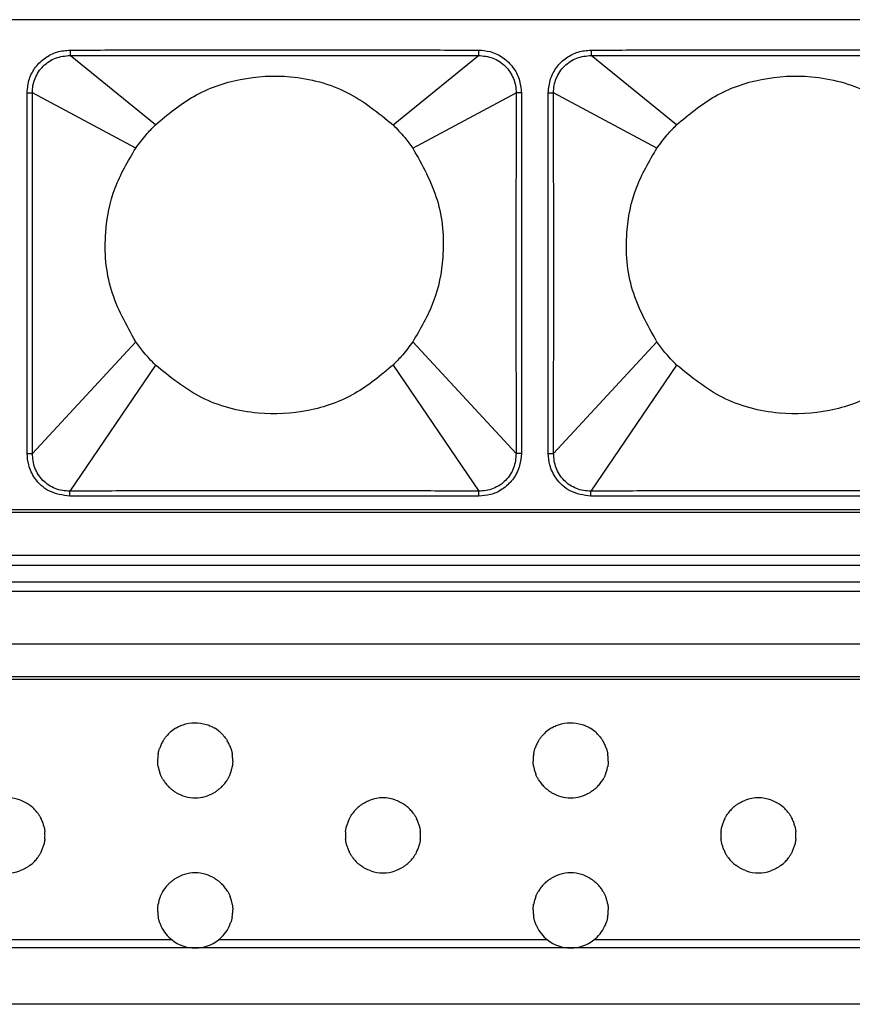
# Model space of a CAD drawing. Units: millimetres. Extents: x 35982 to 41201, y -2980 to 1021.
# Drawn here: x 38315 to 38359, y 340 to 392 of the extents above; entities that cross this region are included whole.
import ezdxf

# ---------------------------------------------------------------- set-up
doc = ezdxf.new("R2010")
doc.units = ezdxf.units.MM
doc.header["$LTSCALE"] = 0.5

# ---------------------------------------------------------------- blocks, each defined once
blk = doc.blocks.new('*U6')
at = {"color": 7, "linetype": 'Continuous', "lineweight": 25}
for p, q in [((83.18, 13.05), (-83.18, 13.05)), ((-52.513, 11.434), (-52.513, 11.144)), ((-47.969, 7.448), (-52.513, 11.144)), ((-35.311, 7.448), (-30.767, 11.144)), ((-30.767, 11.434), (-30.767, 11.144)), ((-24.753, 11.434), (-24.753, 11.144)), ((-20.209, 7.448), (-24.753, 11.144)), ((-54.803, 9.152), (-54.524, 9.152)), ((-49.018, 6.204), (-54.524, 9.152)), ((-34.262, 6.204), (-28.756, 9.152)), ((-28.477, 9.152), (-28.756, 9.152)), ((-27.043, 9.152), (-26.764, 9.152)), ((-21.258, 6.204), (-26.764, 9.152)), ((-49.018, -4.104), (-54.524, -10.055)), ((-34.262, -4.104), (-28.756, -10.055)), ((-21.258, -4.104), (-26.764, -10.055)), ((-47.969, -5.348), (-52.53, -12.065)), ((-35.311, -5.348), (-30.75, -12.065)), ((-20.209, -5.348), (-24.77, -12.065)), ((-54.803, -10.055), (-54.524, -10.055)), ((-28.477, -10.055), (-28.756, -10.055)), ((-27.043, -10.055), (-26.764, -10.055)), ((-52.53, -12.335), (-52.53, -12.065)), ((-30.75, -12.335), (-30.75, -12.065)), ((-24.77, -12.335), (-24.77, -12.065)), ((-83.18, -13.05), (83.18, -13.05))]:
    blk.add_line(p, q, dxfattribs=at)
for points, knots in [([(-54.803, 9.152), (-54.779, 9.405), (-54.732, 9.893), (-54.373, 10.546), (-53.861, 11.042), (-53.218, 11.371), (-52.75, 11.413), (-52.513, 11.434)], [0, 0, 0, 0, 0.210555, 0.407779, 0.609556, 0.801657, 1, 1, 1, 1]), ([(-54.524, 9.152), (-54.518, 9.284), (-54.506, 9.548), (-54.39, 9.929), (-54.204, 10.279), (-53.95, 10.586), (-53.64, 10.832), (-53.172, 11.082), (-52.776, 11.119), (-52.513, 11.144)], [0, 0, 0, 0, 0.1251922, 0.2504087, 0.3756719, 0.5009514, 0.6261614, 0.7512991, 1, 1, 1, 1]), ([(-52.513, 11.434), (-52.05, 11.434), (-50.97, 11.435), (-49.06, 11.437), (-46.577, 11.44), (-43.536, 11.443), (-40.207, 11.443), (-37.054, 11.44), (-34.452, 11.437), (-32.442, 11.435), (-31.292, 11.434), (-30.767, 11.434)], [0, 0, 0, 0, 0.063821, 0.149069, 0.263458, 0.406398, 0.568529, 0.722705, 0.841424, 0.927578, 1, 1, 1, 1]), ([(-52.513, 11.144), (-52.05, 11.143), (-50.969, 11.142), (-49.06, 11.141), (-46.577, 11.142), (-43.536, 11.144), (-40.208, 11.144), (-37.054, 11.142), (-34.452, 11.141), (-32.442, 11.142), (-31.292, 11.143), (-30.767, 11.144)], [0, 0, 0, 0, 0.063827, 0.14908, 0.263471, 0.406405, 0.568524, 0.722692, 0.841412, 0.927572, 1, 1, 1, 1]), ([(-30.767, 11.434), (-30.556, 11.417), (-30.089, 11.379), (-29.434, 11.058), (-28.903, 10.542), (-28.547, 9.888), (-28.501, 9.402), (-28.477, 9.152)], [0, 0, 0, 0, 0.176957, 0.390496, 0.594893, 0.791197, 1, 1, 1, 1]), ([(-30.767, 11.144), (-30.504, 11.119), (-30.108, 11.082), (-29.64, 10.832), (-29.33, 10.585), (-29.076, 10.278), (-28.89, 9.928), (-28.774, 9.547), (-28.762, 9.284), (-28.756, 9.152)], [0, 0, 0, 0, 0.24878, 0.373954, 0.49924, 0.624472, 0.749701, 0.87486, 1, 1, 1, 1]), ([(-27.043, 9.152), (-27.019, 9.405), (-26.972, 9.893), (-26.613, 10.546), (-26.101, 11.042), (-25.458, 11.371), (-24.99, 11.413), (-24.753, 11.434)], [0, 0, 0, 0, 0.2105545, 0.4077793, 0.6095559, 0.8016568, 1, 1, 1, 1]), ([(-26.764, 9.152), (-26.758, 9.284), (-26.746, 9.548), (-26.63, 9.929), (-26.444, 10.279), (-26.19, 10.586), (-25.88, 10.832), (-25.412, 11.082), (-25.016, 11.119), (-24.753, 11.144)], [0, 0, 0, 0, 0.125192, 0.250409, 0.375672, 0.500951, 0.626161, 0.751299, 1, 1, 1, 1]), ([(-24.753, 11.434), (-24.29, 11.434), (-23.21, 11.435), (-21.3, 11.437), (-18.817, 11.44), (-15.776, 11.443), (-12.447, 11.443), (-9.294, 11.44), (-6.692, 11.437), (-4.682, 11.435), (-3.532, 11.434), (-3.007, 11.434)], [0, 0, 0, 0, 0.063821, 0.149069, 0.263458, 0.406398, 0.568529, 0.722705, 0.841424, 0.927578, 1, 1, 1, 1]), ([(-24.753, 11.144), (-24.29, 11.143), (-23.209, 11.142), (-21.3, 11.141), (-18.817, 11.142), (-15.776, 11.144), (-12.448, 11.144), (-9.294, 11.142), (-6.692, 11.141), (-4.682, 11.142), (-3.532, 11.143), (-3.007, 11.144)], [0, 0, 0, 0, 0.063827, 0.14908, 0.263471, 0.406405, 0.568524, 0.722692, 0.841412, 0.927572, 1, 1, 1, 1]), ([(-47.969, 7.448), (-47.316, 7.996), (-45.985, 9.112), (-43.455, 9.994), (-40.624, 10.145), (-37.693, 9.385), (-36.094, 8.085), (-35.311, 7.448)], [0, 0, 0, 0, 0.181752, 0.370425, 0.561898, 0.785227, 1, 1, 1, 1]), ([(-20.209, 7.448), (-19.556, 7.996), (-18.225, 9.112), (-15.695, 9.994), (-12.864, 10.145), (-9.933, 9.385), (-8.334, 8.085), (-7.551, 7.448)], [0, 0, 0, 0, 0.181752, 0.370425, 0.561898, 0.785227, 1, 1, 1, 1]), ([(-54.803, -10.055), (-54.803, -9.287), (-54.803, -7.586), (-54.803, -4.848), (-54.804, -1.951), (-54.804, 0.794), (-54.803, 3.136), (-54.803, 5.059), (-54.803, 6.612), (-54.803, 7.934), (-54.803, 8.748), (-54.803, 9.152)], [0, 0, 0, 0, 0.119906, 0.265619, 0.4277, 0.57239, 0.694353, 0.793521, 0.872821, 0.936821, 1, 1, 1, 1]), ([(-54.524, -10.055), (-54.523, -9.287), (-54.519, -7.586), (-54.516, -4.848), (-54.515, -1.951), (-54.515, 0.794), (-54.516, 3.136), (-54.517, 5.059), (-54.519, 6.612), (-54.522, 7.934), (-54.524, 8.748), (-54.524, 9.152)], [0, 0, 0, 0, 0.11991, 0.265624, 0.427702, 0.572388, 0.694348, 0.793516, 0.872817, 0.936819, 1, 1, 1, 1]), ([(-28.756, 9.152), (-28.757, 8.386), (-28.761, 6.689), (-28.764, 3.955), (-28.765, 1.06), (-28.765, -1.687), (-28.764, -4.032), (-28.763, -5.957), (-28.761, -7.511), (-28.758, -8.835), (-28.757, -9.65), (-28.756, -10.055)], [0, 0, 0, 0, 0.119638, 0.265061, 0.427072, 0.57188, 0.694016, 0.793314, 0.87269, 0.936748, 1, 1, 1, 1]), ([(-28.477, 9.152), (-28.477, 8.386), (-28.477, 6.689), (-28.477, 3.955), (-28.476, 1.06), (-28.476, -1.687), (-28.477, -4.032), (-28.477, -5.957), (-28.477, -7.511), (-28.477, -8.835), (-28.477, -9.65), (-28.477, -10.055)], [0, 0, 0, 0, 0.119634, 0.265056, 0.42707, 0.571882, 0.694021, 0.793319, 0.872694, 0.936751, 1, 1, 1, 1]), ([(-27.043, -10.055), (-27.043, -9.287), (-27.043, -7.586), (-27.043, -4.848), (-27.044, -1.951), (-27.044, 0.794), (-27.043, 3.136), (-27.043, 5.059), (-27.043, 6.612), (-27.043, 7.934), (-27.043, 8.748), (-27.043, 9.152)], [0, 0, 0, 0, 0.119906, 0.265619, 0.4277, 0.57239, 0.694353, 0.793521, 0.872821, 0.936821, 1, 1, 1, 1]), ([(-26.764, -10.055), (-26.763, -9.287), (-26.759, -7.586), (-26.756, -4.848), (-26.755, -1.951), (-26.755, 0.794), (-26.756, 3.136), (-26.757, 5.059), (-26.759, 6.612), (-26.762, 7.934), (-26.764, 8.748), (-26.764, 9.152)], [0, 0, 0, 0, 0.11991, 0.265624, 0.427702, 0.572388, 0.694348, 0.793516, 0.872817, 0.936819, 1, 1, 1, 1]), ([(-49.018, 6.204), (-48.839, 6.447), (-48.516, 6.885), (-48.138, 7.275), (-47.969, 7.448)], [0, 0, 0, 0, 0.5550948, 1, 1, 1, 1]), ([(-35.311, 7.448), (-35.099, 7.228), (-34.722, 6.836), (-34.402, 6.396), (-34.262, 6.204)], [0, 0, 0, 0, 0.5629454, 1, 1, 1, 1]), ([(-21.258, 6.204), (-21.079, 6.447), (-20.756, 6.885), (-20.378, 7.275), (-20.209, 7.448)], [0, 0, 0, 0, 0.5550948, 1, 1, 1, 1]), ([(-49.018, -4.104), (-49.518, -3.213), (-50.529, -1.415), (-50.756, 1.506), (-50.244, 4.126), (-49.424, 5.516), (-49.018, 6.204)], [0, 0, 0, 0, 0.277652, 0.560243, 0.782069, 1, 1, 1, 1]), ([(-34.262, 6.204), (-33.762, 5.313), (-32.751, 3.515), (-32.524, 0.594), (-33.036, -2.026), (-33.856, -3.416), (-34.262, -4.104)], [0, 0, 0, 0, 0.277652, 0.560243, 0.782069, 1, 1, 1, 1]), ([(-21.258, -4.104), (-21.758, -3.213), (-22.769, -1.415), (-22.996, 1.506), (-22.484, 4.126), (-21.664, 5.516), (-21.258, 6.204)], [0, 0, 0, 0, 0.277652, 0.560243, 0.782069, 1, 1, 1, 1]), ([(-47.969, -5.348), (-48.181, -5.128), (-48.558, -4.736), (-48.878, -4.296), (-49.018, -4.104)], [0, 0, 0, 0, 0.5629454, 1, 1, 1, 1]), ([(-34.262, -4.104), (-34.441, -4.347), (-34.764, -4.785), (-35.142, -5.175), (-35.311, -5.348)], [0, 0, 0, 0, 0.5550948, 1, 1, 1, 1]), ([(-20.209, -5.348), (-20.421, -5.128), (-20.798, -4.736), (-21.118, -4.296), (-21.258, -4.104)], [0, 0, 0, 0, 0.562945, 1, 1, 1, 1]), ([(-35.311, -5.348), (-35.964, -5.896), (-37.295, -7.012), (-39.825, -7.894), (-42.656, -8.045), (-45.587, -7.285), (-47.186, -5.985), (-47.969, -5.348)], [0, 0, 0, 0, 0.1817519, 0.3704254, 0.5618979, 0.7852271, 1, 1, 1, 1]), ([(-7.551, -5.348), (-8.204, -5.896), (-9.535, -7.012), (-12.065, -7.894), (-14.896, -8.045), (-17.827, -7.285), (-19.426, -5.985), (-20.209, -5.348)], [0, 0, 0, 0, 0.1817519, 0.3704254, 0.5618979, 0.7852271, 1, 1, 1, 1]), ([(-52.53, -12.335), (-52.916, -12.278), (-53.641, -12.172), (-54.388, -11.468), (-54.75, -10.733), (-54.787, -10.263), (-54.803, -10.055)], [0, 0, 0, 0, 0.32213, 0.604726, 0.8249, 1, 1, 1, 1]), ([(-52.53, -12.065), (-52.662, -12.06), (-52.926, -12.05), (-53.31, -11.937), (-53.662, -11.752), (-53.971, -11.499), (-54.218, -11.187), (-54.468, -10.717), (-54.502, -10.319), (-54.524, -10.055)], [0, 0, 0, 0, 0.125084, 0.250292, 0.3756, 0.500877, 0.62616, 0.751328, 1, 1, 1, 1]), ([(-28.477, -10.055), (-28.495, -10.274), (-28.534, -10.745), (-28.863, -11.402), (-29.403, -11.947), (-30.064, -12.28), (-30.538, -12.318), (-30.75, -12.335)], [0, 0, 0, 0, 0.183851, 0.395518, 0.601755, 0.82228, 1, 1, 1, 1]), ([(-28.756, -10.055), (-28.778, -10.319), (-28.812, -10.717), (-29.062, -11.188), (-29.309, -11.499), (-29.618, -11.752), (-29.971, -11.937), (-30.354, -12.05), (-30.618, -12.06), (-30.75, -12.065)], [0, 0, 0, 0, 0.248727, 0.373945, 0.49924, 0.624561, 0.74987, 0.874993, 1, 1, 1, 1]), ([(-24.77, -12.335), (-25.156, -12.278), (-25.881, -12.172), (-26.628, -11.468), (-26.99, -10.733), (-27.027, -10.263), (-27.043, -10.055)], [0, 0, 0, 0, 0.32213, 0.604726, 0.8249, 1, 1, 1, 1]), ([(-24.77, -12.065), (-24.902, -12.06), (-25.166, -12.05), (-25.55, -11.937), (-25.902, -11.752), (-26.211, -11.499), (-26.458, -11.187), (-26.708, -10.717), (-26.742, -10.319), (-26.764, -10.055)], [0, 0, 0, 0, 0.125084, 0.250292, 0.3756, 0.500877, 0.62616, 0.751328, 1, 1, 1, 1]), ([(-30.75, -12.065), (-31.212, -12.063), (-32.296, -12.059), (-34.214, -12.053), (-36.716, -12.048), (-39.782, -12.046), (-43.134, -12.045), (-46.297, -12.048), (-48.894, -12.053), (-50.884, -12.059), (-52.016, -12.063), (-52.53, -12.065)], [0, 0, 0, 0, 0.063696, 0.149249, 0.264271, 0.408277, 0.571511, 0.725977, 0.843992, 0.9292, 1, 1, 1, 1]), ([(-2.99, -12.065), (-3.452, -12.063), (-4.536, -12.059), (-6.454, -12.053), (-8.956, -12.048), (-12.022, -12.046), (-15.374, -12.045), (-18.537, -12.048), (-21.134, -12.053), (-23.124, -12.059), (-24.256, -12.063), (-24.77, -12.065)], [0, 0, 0, 0, 0.063696, 0.149249, 0.264271, 0.408277, 0.571511, 0.725977, 0.843992, 0.9292, 1, 1, 1, 1]), ([(-30.75, -12.335), (-31.212, -12.335), (-32.296, -12.334), (-34.214, -12.333), (-36.716, -12.333), (-39.782, -12.333), (-43.134, -12.333), (-46.297, -12.333), (-48.894, -12.333), (-50.883, -12.334), (-52.016, -12.335), (-52.53, -12.335)], [0, 0, 0, 0, 0.0636931, 0.1492426, 0.2642626, 0.4082727, 0.5715147, 0.7259846, 0.8439989, 0.9292034, 1, 1, 1, 1]), ([(-2.99, -12.335), (-3.452, -12.335), (-4.536, -12.334), (-6.454, -12.333), (-8.956, -12.333), (-12.022, -12.333), (-15.374, -12.333), (-18.537, -12.333), (-21.134, -12.333), (-23.123, -12.334), (-24.256, -12.335), (-24.77, -12.335)], [0, 0, 0, 0, 0.0636931, 0.1492426, 0.2642626, 0.4082727, 0.5715147, 0.7259846, 0.8439989, 0.9292034, 1, 1, 1, 1])]:
    blk.add_open_spline(points, degree=3, knots=knots, dxfattribs=at)
blk = doc.blocks.new('*U7')
at = {"color": 0, "linetype": 'ByBlock', "lineweight": -2}
blk.add_blockref('*U6', (500.1, 0), dxfattribs=at)

msp = doc.modelspace()

# ---------------------------------------------------------------- linework, layer by layer
at = {"color": 7, "linetype": 'Continuous', "lineweight": 25}
for p, q in [((38786.365, 366.038), (37786.365, 366.038)), ((38788.865, 363.738), (37783.865, 363.738)), ((37783.365, 363.238), (38789.365, 363.238)), ((37783.365, 362.338), (38789.365, 362.338)), ((37783.365, 361.838), (38789.365, 361.838)), ((37783.365, 359.038), (38789.365, 359.038)), ((38789.365, 357.288), (37783.365, 357.288)), ((38789.365, 357.145), (37783.365, 357.145)), ((38323.131, 343.264), (38305.599, 343.264)), ((38343.131, 343.264), (38325.599, 343.264)), ((38363.131, 343.264), (38345.599, 343.264)), ((38324.365, 342.838), (38304.365, 342.838)), ((38344.365, 342.838), (38324.365, 342.838)), ((38364.365, 342.838), (38344.365, 342.838)), ((38789.365, 339.838), (37783.365, 339.838))]:
    msp.add_line(p, q, dxfattribs=at)
for centre, start, end in [((38324.365, 352.838), 120.1053, 129.8299), ((38324.365, 352.838), 50.1701, 59.8947), ((38344.365, 352.838), 120.1053, 129.8299), ((38344.365, 352.838), 50.1701, 59.8947), ((38324.365, 352.838), 129.8299, 137.8717), ((38324.365, 352.838), 42.1283, 50.1701), ((38344.365, 352.838), 129.8299, 137.8717), ((38344.365, 352.838), 42.1283, 50.1701), ((38324.365, 352.838), 155.0682, 161.0718), ((38324.365, 352.838), 148.7552, 155.0682), ((38324.365, 352.838), 24.9318, 31.2448), ((38324.365, 352.838), 18.9282, 24.9318), ((38344.365, 352.838), 155.0682, 161.0718), ((38344.365, 352.838), 148.7552, 155.0682), ((38344.365, 352.838), 24.9318, 31.2448), ((38344.365, 352.838), 18.9282, 24.9318), ((38324.365, 352.838), 170.0793, 175.6914), ((38324.365, 352.838), 4.3086, 9.9207), ((38344.365, 352.838), 170.0793, 175.6914), ((38344.365, 352.838), 4.3086, 9.9207), ((38324.365, 352.838), 175.6914, 181.2622), ((38324.365, 352.838), 190.0277, 195.7405), ((38324.365, 352.838), 344.2595, 349.9723), ((38324.365, 352.838), 358.7378, 4.3086), ((38344.365, 352.838), 175.6914, 181.2622), ((38344.365, 352.838), 190.0277, 195.7405), ((38344.365, 352.838), 344.2595, 349.9723), ((38344.365, 352.838), 358.7378, 4.3086), ((38324.365, 352.838), 195.7405, 201.6193), ((38324.365, 352.838), 338.3807, 344.2595), ((38344.365, 352.838), 195.7405, 201.6193), ((38344.365, 352.838), 338.3807, 344.2595), ((38324.365, 352.838), 211.3682, 218.1477), ((38324.365, 352.838), 218.1477, 225.6307), ((38324.365, 352.838), 314.3693, 321.8523), ((38324.365, 352.838), 321.8523, 328.6318), ((38344.365, 352.838), 211.3682, 218.1477), ((38344.365, 352.838), 218.1477, 225.6307), ((38344.365, 352.838), 314.3693, 321.8523), ((38344.365, 352.838), 321.8523, 328.6318), ((38324.365, 352.838), 240.1056, 254.6013), ((38324.365, 352.838), 254.6013, 285.3987), ((38324.365, 352.838), 285.3987, 299.8944), ((38344.365, 352.838), 240.1056, 254.6013), ((38344.365, 352.838), 254.6013, 285.3987), ((38344.365, 352.838), 285.3987, 299.8944), ((38314.365, 348.838), 69.8414, 110.1586), ((38314.365, 348.838), 43.5896, 51.873), ((38334.365, 348.838), 128.127, 136.4104), ((38334.365, 348.838), 69.8414, 110.1586), ((38334.365, 348.838), 43.5896, 51.873), ((38354.365, 348.838), 128.127, 136.4104), ((38354.365, 348.838), 69.8414, 110.1586), ((38354.365, 348.838), 43.5896, 51.873), ((38314.365, 348.838), 36.3227, 43.5896), ((38334.365, 348.838), 136.4104, 143.6773), ((38334.365, 348.838), 36.3227, 43.5896), ((38354.365, 348.838), 136.4104, 143.6773), ((38354.365, 348.838), 36.3227, 43.5896), ((38314.365, 348.838), 20.0645, 26.1188), ((38314.365, 348.838), 14.2363, 20.0645), ((38334.365, 348.838), 159.9355, 165.7637), ((38334.365, 348.838), 153.8812, 159.9355), ((38334.365, 348.838), 20.0645, 26.1188), ((38334.365, 348.838), 14.2363, 20.0645), ((38354.365, 348.838), 159.9355, 165.7637), ((38354.365, 348.838), 153.8812, 159.9355), ((38354.365, 348.838), 20.0645, 26.1188), ((38354.365, 348.838), 14.2363, 20.0645), ((38314.365, 348.838), 354.2327, 359.8091), ((38314.365, 348.838), 359.8091, 5.3836), ((38334.365, 348.838), 174.6164, 180.1909), ((38334.365, 348.838), 180.1909, 185.7673), ((38334.365, 348.838), 354.2327, 359.8091), ((38334.365, 348.838), 359.8091, 5.3836), ((38354.365, 348.838), 174.6164, 180.1909), ((38354.365, 348.838), 180.1909, 185.7673), ((38354.365, 348.838), 354.2327, 359.8091), ((38354.365, 348.838), 359.8091, 5.3836), ((38314.365, 348.838), 339.5284, 345.3694), ((38334.365, 348.838), 194.6306, 200.4716), ((38334.365, 348.838), 339.5284, 345.3694), ((38354.365, 348.838), 194.6306, 200.4716), ((38354.365, 348.838), 339.5284, 345.3694), ((38314.365, 348.838), 333.4551, 339.5284), ((38334.365, 348.838), 200.4716, 206.5449), ((38334.365, 348.838), 333.4551, 339.5284), ((38354.365, 348.838), 200.4716, 206.5449), ((38354.365, 348.838), 333.4551, 339.5284), ((38314.365, 348.838), 307.5042, 315.8809), ((38314.365, 348.838), 315.8809, 323.202), ((38334.365, 348.838), 216.798, 224.1191), ((38334.365, 348.838), 224.1191, 232.4958), ((38334.365, 348.838), 307.5042, 315.8809), ((38334.365, 348.838), 315.8809, 323.202), ((38354.365, 348.838), 216.798, 224.1191), ((38354.365, 348.838), 224.1191, 232.4958), ((38354.365, 348.838), 307.5042, 315.8809), ((38354.365, 348.838), 315.8809, 323.202), ((38314.365, 348.838), 250.9803, 289.0197), ((38324.365, 344.838), 106.7766, 120.6518), ((38324.365, 344.838), 73.2234, 106.7766), ((38324.365, 344.838), 59.3482, 73.2234), ((38334.365, 348.838), 250.9803, 289.0197), ((38344.365, 344.838), 106.7766, 120.6518), ((38344.365, 344.838), 73.2234, 106.7766), ((38344.365, 344.838), 59.3482, 73.2234), ((38354.365, 348.838), 250.9803, 289.0197), ((38324.365, 344.838), 134.9127, 142.3362), ((38324.365, 344.838), 37.6638, 45.0873), ((38344.365, 344.838), 134.9127, 142.3362), ((38344.365, 344.838), 37.6638, 45.0873), ((38324.365, 344.838), 142.3362, 149.078), ((38324.365, 344.838), 30.922, 37.6638), ((38344.365, 344.838), 142.3362, 149.078), ((38344.365, 344.838), 30.922, 37.6638), ((38324.365, 344.838), 164.6558, 170.3598), ((38324.365, 344.838), 158.7909, 164.6558), ((38324.365, 344.838), 15.3442, 21.2091), ((38324.365, 344.838), 9.6402, 15.3442), ((38344.365, 344.838), 164.6558, 170.3598), ((38344.365, 344.838), 158.7909, 164.6558), ((38344.365, 344.838), 15.3442, 21.2091), ((38344.365, 344.838), 9.6402, 15.3442), ((38324.365, 344.838), 179.1197, 184.6916), ((38324.365, 344.838), 184.6916, 190.3086), ((38324.365, 344.838), 349.6914, 355.3084), ((38324.365, 344.838), 355.3084, 0.8803), ((38344.365, 344.838), 179.1197, 184.6916), ((38344.365, 344.838), 184.6916, 190.3086), ((38344.365, 344.838), 349.6914, 355.3084), ((38344.365, 344.838), 355.3084, 0.8803), ((38324.365, 344.838), 199.3323, 205.3536), ((38324.365, 344.838), 334.6464, 340.6677), ((38344.365, 344.838), 199.3323, 205.3536), ((38344.365, 344.838), 334.6464, 340.6677), ((38324.365, 344.838), 205.3536, 231.9066), ((38324.365, 344.838), 308.0934, 334.6464), ((38344.365, 344.838), 205.3536, 231.9066), ((38344.365, 344.838), 308.0934, 334.6464), ((38324.365, 344.838), 231.9066, 270), ((38324.365, 344.838), 270, 308.0934), ((38344.365, 344.838), 231.9066, 270), ((38344.365, 344.838), 270, 308.0934)]:
    msp.add_arc(centre, 2, start, end, dxfattribs=at)
for points, knots in [([(38323.362, 354.568), (38323.398, 354.588), (38323.509, 354.65), (38323.832, 354.784), (38324.341, 354.871), (38324.847, 354.797), (38325.192, 354.664), (38325.315, 354.597), (38325.368, 354.568)], [0, 0, 0, 0, 0.064164, 0.192829, 0.484956, 0.790696, 0.908317, 1, 1, 1, 1]), ([(38343.362, 354.568), (38343.398, 354.588), (38343.509, 354.65), (38343.832, 354.784), (38344.341, 354.871), (38344.847, 354.797), (38345.192, 354.664), (38345.315, 354.597), (38345.368, 354.568)], [0, 0, 0, 0, 0.064164, 0.192829, 0.484956, 0.790696, 0.908317, 1, 1, 1, 1]), ([(38322.655, 353.875), (38322.666, 353.893), (38322.687, 353.927), (38322.732, 353.994), (38322.786, 354.066), (38322.84, 354.132), (38322.87, 354.166), (38322.882, 354.179)], [0, 0, 0, 0, 0.188507, 0.376114, 0.592275, 0.83925, 1, 1, 1, 1]), ([(38325.848, 354.179), (38325.867, 354.158), (38325.903, 354.117), (38325.966, 354.038), (38326.02, 353.962), (38326.056, 353.905), (38326.071, 353.882), (38326.075, 353.875)], [0, 0, 0, 0, 0.246937, 0.472337, 0.72882, 0.922243, 1, 1, 1, 1]), ([(38342.655, 353.875), (38342.666, 353.893), (38342.687, 353.927), (38342.732, 353.994), (38342.786, 354.066), (38342.84, 354.132), (38342.87, 354.166), (38342.882, 354.179)], [0, 0, 0, 0, 0.188507, 0.376114, 0.592275, 0.83925, 1, 1, 1, 1]), ([(38345.848, 354.179), (38345.867, 354.158), (38345.903, 354.117), (38345.966, 354.038), (38346.02, 353.962), (38346.056, 353.905), (38346.071, 353.882), (38346.075, 353.875)], [0, 0, 0, 0, 0.246937, 0.472337, 0.72882, 0.922243, 1, 1, 1, 1]), ([(38322.395, 353.182), (38322.398, 353.199), (38322.404, 353.231), (38322.418, 353.296), (38322.435, 353.364), (38322.455, 353.433), (38322.467, 353.468), (38322.473, 353.487)], [0, 0, 0, 0, 0.192242, 0.384366, 0.579705, 0.780669, 1, 1, 1, 1]), ([(38326.257, 353.487), (38326.263, 353.47), (38326.274, 353.436), (38326.294, 353.369), (38326.312, 353.299), (38326.326, 353.232), (38326.332, 353.199), (38326.335, 353.182)], [0, 0, 0, 0, 0.201549, 0.402932, 0.607463, 0.809054, 1, 1, 1, 1]), ([(38342.395, 353.182), (38342.398, 353.199), (38342.404, 353.231), (38342.418, 353.296), (38342.435, 353.364), (38342.455, 353.433), (38342.467, 353.468), (38342.473, 353.487)], [0, 0, 0, 0, 0.192242, 0.384366, 0.579705, 0.780669, 1, 1, 1, 1]), ([(38346.257, 353.487), (38346.263, 353.47), (38346.274, 353.436), (38346.294, 353.369), (38346.312, 353.299), (38346.326, 353.232), (38346.332, 353.199), (38346.335, 353.182)], [0, 0, 0, 0, 0.201549, 0.402932, 0.607463, 0.809054, 1, 1, 1, 1]), ([(38322.396, 352.49), (38322.393, 352.506), (38322.387, 352.539), (38322.378, 352.604), (38322.371, 352.673), (38322.367, 352.741), (38322.366, 352.776), (38322.365, 352.794)], [0, 0, 0, 0, 0.197315, 0.394616, 0.591862, 0.787302, 1, 1, 1, 1]), ([(38326.365, 352.794), (38326.364, 352.777), (38326.363, 352.745), (38326.359, 352.68), (38326.353, 352.612), (38326.344, 352.547), (38326.338, 352.508), (38326.335, 352.492), (38326.334, 352.49)], [0, 0, 0, 0, 0.193825, 0.387653, 0.581502, 0.77655, 0.973468, 1, 1, 1, 1]), ([(38342.396, 352.49), (38342.393, 352.506), (38342.387, 352.539), (38342.378, 352.604), (38342.371, 352.673), (38342.367, 352.741), (38342.366, 352.776), (38342.365, 352.794)], [0, 0, 0, 0, 0.197315, 0.394616, 0.591862, 0.787302, 1, 1, 1, 1]), ([(38346.365, 352.794), (38346.364, 352.777), (38346.363, 352.745), (38346.359, 352.68), (38346.353, 352.612), (38346.344, 352.547), (38346.338, 352.508), (38346.335, 352.492), (38346.334, 352.49)], [0, 0, 0, 0, 0.193825, 0.387653, 0.581502, 0.77655, 0.973468, 1, 1, 1, 1]), ([(38322.657, 351.797), (38322.647, 351.815), (38322.625, 351.85), (38322.587, 351.921), (38322.55, 351.995), (38322.522, 352.059), (38322.51, 352.089), (38322.506, 352.101)], [0, 0, 0, 0, 0.211282, 0.421993, 0.646463, 0.865375, 1, 1, 1, 1]), ([(38326.224, 352.101), (38326.218, 352.084), (38326.204, 352.051), (38326.175, 351.985), (38326.14, 351.916), (38326.104, 351.848), (38326.083, 351.813), (38326.073, 351.797)], [0, 0, 0, 0, 0.190489, 0.38051, 0.583695, 0.80292, 1, 1, 1, 1]), ([(38342.657, 351.797), (38342.647, 351.815), (38342.625, 351.85), (38342.587, 351.921), (38342.55, 351.995), (38342.522, 352.059), (38342.51, 352.089), (38342.506, 352.101)], [0, 0, 0, 0, 0.211282, 0.421993, 0.646463, 0.865375, 1, 1, 1, 1]), ([(38346.224, 352.101), (38346.218, 352.084), (38346.204, 352.051), (38346.175, 351.985), (38346.14, 351.916), (38346.104, 351.848), (38346.083, 351.813), (38346.073, 351.797)], [0, 0, 0, 0, 0.1904894, 0.38051, 0.5836946, 0.8029203, 1, 1, 1, 1]), ([(38323.368, 351.104), (38323.327, 351.129), (38323.241, 351.18), (38323.122, 351.269), (38323.027, 351.35), (38322.985, 351.39), (38322.966, 351.408)], [0, 0, 0, 0, 0.297462, 0.613064, 0.827195, 1, 1, 1, 1]), ([(38325.764, 351.408), (38325.743, 351.388), (38325.693, 351.341), (38325.583, 351.248), (38325.465, 351.165), (38325.389, 351.12), (38325.362, 351.104)], [0, 0, 0, 0, 0.192246, 0.448713, 0.800308, 1, 1, 1, 1]), ([(38343.368, 351.104), (38343.327, 351.129), (38343.241, 351.18), (38343.122, 351.269), (38343.027, 351.35), (38342.985, 351.39), (38342.966, 351.408)], [0, 0, 0, 0, 0.297462, 0.613064, 0.827195, 1, 1, 1, 1]), ([(38345.764, 351.408), (38345.743, 351.388), (38345.693, 351.341), (38345.583, 351.248), (38345.465, 351.165), (38345.389, 351.12), (38345.362, 351.104)], [0, 0, 0, 0, 0.192246, 0.448713, 0.800308, 1, 1, 1, 1]), ([(38315.054, 350.715), (38315.144, 350.678), (38315.282, 350.621), (38315.453, 350.518), (38315.547, 350.452), (38315.588, 350.421), (38315.6, 350.411)], [0, 0, 0, 0, 0.463778, 0.718627, 0.915439, 1, 1, 1, 1]), ([(38333.13, 350.411), (38333.154, 350.429), (38333.217, 350.477), (38333.373, 350.579), (38333.536, 350.662), (38333.647, 350.704), (38333.676, 350.715)], [0, 0, 0, 0, 0.156805, 0.416926, 0.847896, 1, 1, 1, 1]), ([(38335.054, 350.715), (38335.144, 350.678), (38335.282, 350.621), (38335.453, 350.518), (38335.547, 350.452), (38335.588, 350.421), (38335.6, 350.411)], [0, 0, 0, 0, 0.463778, 0.718627, 0.915439, 1, 1, 1, 1]), ([(38353.13, 350.411), (38353.154, 350.429), (38353.217, 350.477), (38353.373, 350.579), (38353.536, 350.662), (38353.647, 350.704), (38353.676, 350.715)], [0, 0, 0, 0, 0.156805, 0.416926, 0.847896, 1, 1, 1, 1]), ([(38355.054, 350.715), (38355.144, 350.678), (38355.282, 350.621), (38355.453, 350.518), (38355.547, 350.452), (38355.588, 350.421), (38355.6, 350.411)], [0, 0, 0, 0, 0.4637777, 0.7186267, 0.9154389, 1, 1, 1, 1]), ([(38315.976, 350.022), (38315.99, 350.004), (38316.016, 349.967), (38316.064, 349.894), (38316.11, 349.817), (38316.143, 349.755), (38316.156, 349.727), (38316.161, 349.718)], [0, 0, 0, 0, 0.217183, 0.433585, 0.670523, 0.898929, 1, 1, 1, 1]), ([(38332.569, 349.718), (38332.578, 349.735), (38332.595, 349.769), (38332.631, 349.835), (38332.673, 349.906), (38332.718, 349.973), (38332.743, 350.007), (38332.754, 350.022)], [0, 0, 0, 0, 0.1897067, 0.3787562, 0.5871571, 0.8175729, 1, 1, 1, 1]), ([(38335.976, 350.022), (38335.99, 350.004), (38336.016, 349.967), (38336.064, 349.894), (38336.11, 349.817), (38336.143, 349.755), (38336.156, 349.727), (38336.161, 349.718)], [0, 0, 0, 0, 0.217183, 0.433585, 0.670523, 0.898929, 1, 1, 1, 1]), ([(38352.569, 349.718), (38352.578, 349.735), (38352.595, 349.769), (38352.631, 349.835), (38352.673, 349.906), (38352.718, 349.973), (38352.743, 350.007), (38352.754, 350.022)], [0, 0, 0, 0, 0.189707, 0.378756, 0.587157, 0.817573, 1, 1, 1, 1]), ([(38355.976, 350.022), (38355.99, 350.004), (38356.016, 349.967), (38356.064, 349.894), (38356.11, 349.817), (38356.143, 349.755), (38356.156, 349.727), (38356.161, 349.718)], [0, 0, 0, 0, 0.217183, 0.433585, 0.670523, 0.898929, 1, 1, 1, 1]), ([(38316.304, 349.33), (38316.308, 349.313), (38316.316, 349.28), (38316.33, 349.214), (38316.342, 349.145), (38316.351, 349.077), (38316.354, 349.043), (38316.356, 349.025)], [0, 0, 0, 0, 0.199107, 0.398144, 0.598252, 0.795953, 1, 1, 1, 1]), ([(38332.374, 349.025), (38332.375, 349.042), (38332.379, 349.074), (38332.387, 349.139), (38332.399, 349.207), (38332.413, 349.275), (38332.422, 349.311), (38332.426, 349.33)], [0, 0, 0, 0, 0.193041, 0.386042, 0.580216, 0.777417, 1, 1, 1, 1]), ([(38336.304, 349.33), (38336.308, 349.313), (38336.316, 349.28), (38336.33, 349.214), (38336.342, 349.145), (38336.351, 349.077), (38336.354, 349.043), (38336.356, 349.025)], [0, 0, 0, 0, 0.199107, 0.398144, 0.598252, 0.795953, 1, 1, 1, 1]), ([(38352.374, 349.025), (38352.375, 349.042), (38352.379, 349.074), (38352.387, 349.139), (38352.399, 349.207), (38352.413, 349.275), (38352.422, 349.311), (38352.426, 349.33)], [0, 0, 0, 0, 0.193041, 0.386042, 0.580216, 0.777417, 1, 1, 1, 1]), ([(38356.304, 349.33), (38356.308, 349.313), (38356.316, 349.28), (38356.33, 349.214), (38356.342, 349.145), (38356.351, 349.077), (38356.354, 349.043), (38356.356, 349.025)], [0, 0, 0, 0, 0.199107, 0.398144, 0.598252, 0.795953, 1, 1, 1, 1]), ([(38316.355, 348.637), (38316.353, 348.621), (38316.35, 348.588), (38316.34, 348.523), (38316.329, 348.456), (38316.314, 348.387), (38316.305, 348.351), (38316.3, 348.333)], [0, 0, 0, 0, 0.192968, 0.38589, 0.580126, 0.777583, 1, 1, 1, 1]), ([(38332.43, 348.333), (38332.426, 348.349), (38332.417, 348.382), (38332.403, 348.449), (38332.39, 348.518), (38332.381, 348.586), (38332.377, 348.62), (38332.375, 348.637)], [0, 0, 0, 0, 0.199293, 0.398509, 0.598936, 0.796909, 1, 1, 1, 1]), ([(38336.355, 348.637), (38336.353, 348.621), (38336.35, 348.588), (38336.34, 348.523), (38336.329, 348.456), (38336.314, 348.387), (38336.305, 348.351), (38336.3, 348.333)], [0, 0, 0, 0, 0.192968, 0.38589, 0.580126, 0.777583, 1, 1, 1, 1]), ([(38352.43, 348.333), (38352.426, 348.349), (38352.417, 348.382), (38352.403, 348.449), (38352.39, 348.518), (38352.381, 348.586), (38352.377, 348.62), (38352.375, 348.637)], [0, 0, 0, 0, 0.199293, 0.398509, 0.598936, 0.796909, 1, 1, 1, 1]), ([(38356.355, 348.637), (38356.353, 348.621), (38356.35, 348.588), (38356.34, 348.523), (38356.329, 348.456), (38356.314, 348.387), (38356.305, 348.351), (38356.3, 348.333)], [0, 0, 0, 0, 0.192968, 0.38589, 0.580126, 0.777583, 1, 1, 1, 1]), ([(38316.154, 347.944), (38316.146, 347.927), (38316.128, 347.893), (38316.091, 347.827), (38316.048, 347.756), (38316.003, 347.689), (38315.978, 347.655), (38315.967, 347.64)], [0, 0, 0, 0, 0.1896224, 0.3785684, 0.5875371, 0.8191622, 1, 1, 1, 1]), ([(38332.763, 347.64), (38332.75, 347.658), (38332.723, 347.695), (38332.674, 347.768), (38332.628, 347.846), (38332.594, 347.908), (38332.58, 347.936), (38332.576, 347.944)], [0, 0, 0, 0, 0.217837, 0.434872, 0.673181, 0.902556, 1, 1, 1, 1]), ([(38336.154, 347.944), (38336.146, 347.927), (38336.128, 347.893), (38336.091, 347.827), (38336.048, 347.756), (38336.003, 347.689), (38335.978, 347.655), (38335.967, 347.64)], [0, 0, 0, 0, 0.1896224, 0.3785684, 0.5875371, 0.8191622, 1, 1, 1, 1]), ([(38352.763, 347.64), (38352.75, 347.658), (38352.723, 347.695), (38352.674, 347.768), (38352.628, 347.846), (38352.594, 347.908), (38352.58, 347.936), (38352.576, 347.944)], [0, 0, 0, 0, 0.2178368, 0.434872, 0.6731813, 0.9025561, 1, 1, 1, 1]), ([(38356.154, 347.944), (38356.146, 347.927), (38356.128, 347.893), (38356.091, 347.827), (38356.048, 347.756), (38356.003, 347.689), (38355.978, 347.655), (38355.967, 347.64)], [0, 0, 0, 0, 0.189622, 0.378568, 0.587537, 0.819162, 1, 1, 1, 1]), ([(38315.583, 347.251), (38315.559, 347.233), (38315.494, 347.185), (38315.332, 347.082), (38315.162, 346.999), (38315.046, 346.957), (38315.017, 346.947)], [0, 0, 0, 0, 0.152625, 0.411913, 0.85202, 1, 1, 1, 1]), ([(38333.713, 346.947), (38333.615, 346.986), (38333.466, 347.044), (38333.287, 347.151), (38333.196, 347.214), (38333.157, 347.244), (38333.147, 347.251)], [0, 0, 0, 0, 0.491757, 0.741751, 0.932912, 1, 1, 1, 1]), ([(38335.583, 347.251), (38335.559, 347.233), (38335.494, 347.185), (38335.332, 347.082), (38335.162, 346.999), (38335.046, 346.957), (38335.017, 346.947)], [0, 0, 0, 0, 0.152625, 0.411913, 0.85202, 1, 1, 1, 1]), ([(38353.713, 346.947), (38353.615, 346.986), (38353.466, 347.044), (38353.287, 347.151), (38353.196, 347.214), (38353.157, 347.244), (38353.147, 347.251)], [0, 0, 0, 0, 0.491757, 0.741751, 0.932912, 1, 1, 1, 1]), ([(38355.583, 347.251), (38355.559, 347.233), (38355.494, 347.185), (38355.332, 347.082), (38355.162, 346.999), (38355.046, 346.957), (38355.017, 346.947)], [0, 0, 0, 0, 0.152625, 0.411913, 0.85202, 1, 1, 1, 1]), ([(38322.953, 346.254), (38322.974, 346.274), (38323.022, 346.321), (38323.13, 346.413), (38323.244, 346.497), (38323.318, 346.542), (38323.345, 346.558)], [0, 0, 0, 0, 0.19493, 0.450521, 0.796589, 1, 1, 1, 1]), ([(38325.385, 346.558), (38325.424, 346.534), (38325.506, 346.483), (38325.623, 346.395), (38325.717, 346.313), (38325.759, 346.272), (38325.777, 346.254)], [0, 0, 0, 0, 0.291741, 0.599859, 0.827794, 1, 1, 1, 1]), ([(38342.953, 346.254), (38342.974, 346.274), (38343.022, 346.321), (38343.13, 346.413), (38343.244, 346.497), (38343.318, 346.542), (38343.345, 346.558)], [0, 0, 0, 0, 0.19493, 0.450521, 0.796589, 1, 1, 1, 1]), ([(38345.385, 346.558), (38345.424, 346.534), (38345.506, 346.483), (38345.623, 346.395), (38345.717, 346.313), (38345.759, 346.272), (38345.777, 346.254)], [0, 0, 0, 0, 0.291741, 0.599859, 0.827794, 1, 1, 1, 1]), ([(38322.5, 345.561), (38322.507, 345.578), (38322.52, 345.612), (38322.549, 345.677), (38322.583, 345.746), (38322.619, 345.814), (38322.639, 345.849), (38322.649, 345.866)], [0, 0, 0, 0, 0.190554, 0.380654, 0.58343, 0.801769, 1, 1, 1, 1]), ([(38326.081, 345.866), (38326.091, 345.848), (38326.112, 345.812), (38326.15, 345.742), (38326.185, 345.667), (38326.213, 345.603), (38326.225, 345.573), (38326.23, 345.561)], [0, 0, 0, 0, 0.210822, 0.421091, 0.644588, 0.862709, 1, 1, 1, 1]), ([(38342.5, 345.561), (38342.507, 345.578), (38342.52, 345.612), (38342.549, 345.677), (38342.583, 345.746), (38342.619, 345.814), (38342.639, 345.849), (38342.649, 345.866)], [0, 0, 0, 0, 0.190554, 0.380654, 0.58343, 0.801769, 1, 1, 1, 1]), ([(38346.081, 345.866), (38346.091, 345.848), (38346.112, 345.812), (38346.15, 345.742), (38346.185, 345.667), (38346.213, 345.603), (38346.225, 345.573), (38346.23, 345.561)], [0, 0, 0, 0, 0.210822, 0.421091, 0.644588, 0.862709, 1, 1, 1, 1]), ([(38322.365, 344.868), (38322.366, 344.885), (38322.366, 344.917), (38322.37, 344.982), (38322.376, 345.05), (38322.384, 345.115), (38322.39, 345.154), (38322.393, 345.171), (38322.393, 345.173)], [0, 0, 0, 0, 0.193913, 0.387832, 0.581697, 0.776614, 0.973315, 1, 1, 1, 1]), ([(38326.337, 345.173), (38326.339, 345.156), (38326.345, 345.123), (38326.353, 345.058), (38326.36, 344.99), (38326.364, 344.921), (38326.364, 344.887), (38326.365, 344.868)], [0, 0, 0, 0, 0.197167, 0.394323, 0.591353, 0.786643, 1, 1, 1, 1]), ([(38342.365, 344.868), (38342.366, 344.885), (38342.366, 344.917), (38342.37, 344.982), (38342.376, 345.05), (38342.384, 345.115), (38342.39, 345.154), (38342.393, 345.171), (38342.393, 345.173)], [0, 0, 0, 0, 0.193913, 0.387832, 0.581697, 0.776614, 0.973315, 1, 1, 1, 1]), ([(38346.337, 345.173), (38346.339, 345.156), (38346.345, 345.123), (38346.353, 345.058), (38346.36, 344.99), (38346.364, 344.921), (38346.364, 344.887), (38346.365, 344.868)], [0, 0, 0, 0, 0.197167, 0.394323, 0.591353, 0.786643, 1, 1, 1, 1]), ([(38322.478, 344.176), (38322.472, 344.193), (38322.46, 344.226), (38322.44, 344.293), (38322.422, 344.364), (38322.407, 344.431), (38322.4, 344.464), (38322.397, 344.48)], [0, 0, 0, 0, 0.201785, 0.403394, 0.608373, 0.810366, 1, 1, 1, 1]), ([(38326.333, 344.48), (38326.33, 344.464), (38326.324, 344.431), (38326.309, 344.366), (38326.291, 344.298), (38326.271, 344.23), (38326.259, 344.194), (38326.252, 344.176)], [0, 0, 0, 0, 0.192179, 0.384232, 0.579716, 0.781079, 1, 1, 1, 1]), ([(38342.478, 344.176), (38342.472, 344.193), (38342.46, 344.226), (38342.44, 344.293), (38342.422, 344.364), (38342.407, 344.431), (38342.4, 344.464), (38342.397, 344.48)], [0, 0, 0, 0, 0.201785, 0.403394, 0.608373, 0.810366, 1, 1, 1, 1]), ([(38346.333, 344.48), (38346.33, 344.464), (38346.324, 344.431), (38346.309, 344.366), (38346.291, 344.298), (38346.271, 344.23), (38346.259, 344.194), (38346.252, 344.176)], [0, 0, 0, 0, 0.1921792, 0.3842325, 0.5797163, 0.7810787, 1, 1, 1, 1])]:
    msp.add_open_spline(points, degree=3, knots=knots, dxfattribs=at)

# ---------------------------------------------------------------- block references
msp.add_blockref('*U7', (37870.115, 379.238))

doc.saveas('drawing.dxf')
